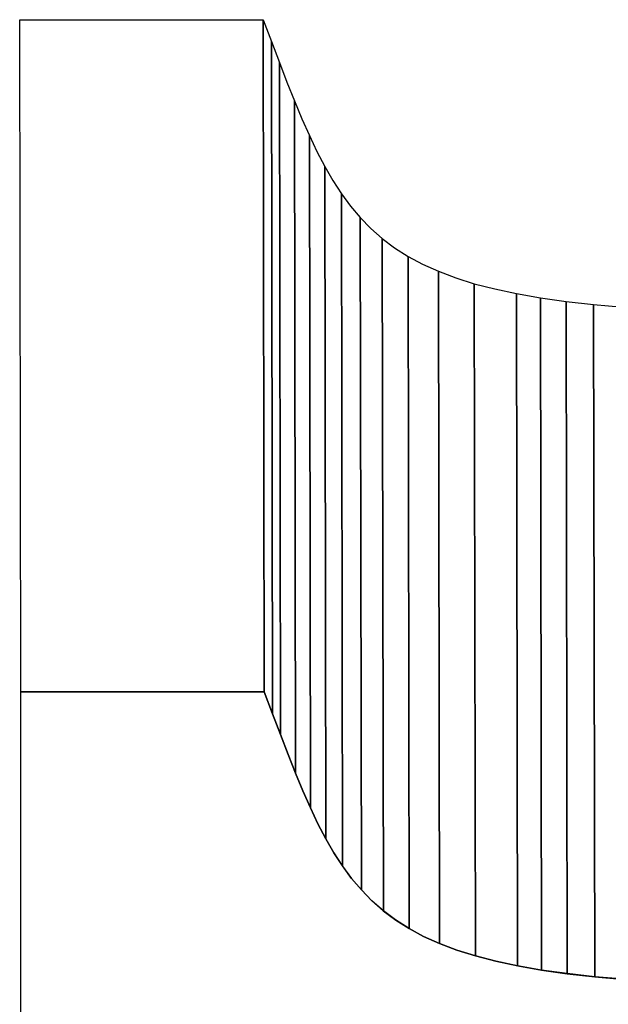
# Model space of a CAD drawing. Extents: x -1.14 to 0.19, y 0.04 to 3.27.
# Drawn here: x -1.14 to -0.49, y 2.17 to 3.27 of the extents above; entities that cross this region are included whole.
import ezdxf

# ---------------------------------------------------------------- set-up
doc = ezdxf.new("R2010")
doc.units = 0
doc.header["$MEASUREMENT"] = 0
doc.layers.add('LAYER_1', color=7, linetype='CONTINUOUS')

msp = doc.modelspace()

# ---------------------------------------------------------------- linework, layer by layer
at = {"layer": 'LAYER_1', "color": 252}
for points, knots in [([(-0.8702, 2.5197), (-0.8702, 2.5197), (-0.8714, 3.2689), (-0.8714, 3.2689), (-0.8714, 3.2689), (-0.8714, 3.2689), (-1.1427, 3.2689), (-1.1427, 3.2689), (-1.1427, 3.2689), (-1.1427, 3.2689), (-1.1415, 2.5197), (-1.1415, 2.5197), (-1.1415, 2.5197), (-1.1415, 2.5197), (-0.8702, 2.5197), (-0.8702, 2.5197)], [0, 0, 0, 0, 0.25, 0.25, 0.25, 0.25, 0.5, 0.5, 0.5, 0.5, 0.75, 0.75, 0.75, 0.75, 1, 1, 1, 1]), ([(-0.8702, 2.5197), (-0.8702, 2.5197), (-0.8714, 3.2689), (-0.8714, 3.2689), (-0.8714, 3.2689), (-0.8714, 3.2689), (-1.1427, 3.2689), (-1.1427, 3.2689), (-1.1427, 3.2689), (-1.1427, 3.2689), (-1.1415, 2.5197), (-1.1415, 2.5197), (-1.1415, 2.5197), (-1.1415, 2.5197), (-0.8702, 2.5197), (-0.8702, 2.5197)], [0, 0, 0, 0, 0.25, 0.25, 0.25, 0.25, 0.5, 0.5, 0.5, 0.5, 0.75, 0.75, 0.75, 0.75, 1, 1, 1, 1]), ([(-0.8609, 2.4954), (-0.8609, 2.4954), (-0.8621, 3.2446), (-0.8621, 3.2446), (-0.8621, 3.2446), (-0.8621, 3.2446), (-0.8714, 3.2689), (-0.8714, 3.2689), (-0.8714, 3.2689), (-0.8714, 3.2689), (-0.8702, 2.5197), (-0.8702, 2.5197), (-0.8702, 2.5197), (-0.8702, 2.5197), (-0.8609, 2.4954), (-0.8609, 2.4954)], [0, 0, 0, 0, 0.25, 0.25, 0.25, 0.25, 0.5, 0.5, 0.5, 0.5, 0.75, 0.75, 0.75, 0.75, 1, 1, 1, 1]), ([(-0.8609, 2.4954), (-0.8609, 2.4954), (-0.8621, 3.2446), (-0.8621, 3.2446), (-0.8621, 3.2446), (-0.8621, 3.2446), (-0.8714, 3.2689), (-0.8714, 3.2689), (-0.8714, 3.2689), (-0.8714, 3.2689), (-0.8702, 2.5197), (-0.8702, 2.5197), (-0.8702, 2.5197), (-0.8702, 2.5197), (-0.8609, 2.4954), (-0.8609, 2.4954)], [0, 0, 0, 0, 0.25, 0.25, 0.25, 0.25, 0.5, 0.5, 0.5, 0.5, 0.75, 0.75, 0.75, 0.75, 1, 1, 1, 1]), ([(-0.8521, 2.4722), (-0.8521, 2.4722), (-0.8533, 3.2214), (-0.8533, 3.2214), (-0.8533, 3.2214), (-0.8533, 3.2214), (-0.8621, 3.2446), (-0.8621, 3.2446), (-0.8621, 3.2446), (-0.8621, 3.2446), (-0.8609, 2.4954), (-0.8609, 2.4954), (-0.8609, 2.4954), (-0.8609, 2.4954), (-0.8521, 2.4722), (-0.8521, 2.4722)], [0, 0, 0, 0, 0.25, 0.25, 0.25, 0.25, 0.5, 0.5, 0.5, 0.5, 0.75, 0.75, 0.75, 0.75, 1, 1, 1, 1]), ([(-0.8521, 2.4722), (-0.8521, 2.4722), (-0.8533, 3.2214), (-0.8533, 3.2214), (-0.8533, 3.2214), (-0.8533, 3.2214), (-0.8621, 3.2446), (-0.8621, 3.2446), (-0.8621, 3.2446), (-0.8621, 3.2446), (-0.8609, 2.4954), (-0.8609, 2.4954), (-0.8609, 2.4954), (-0.8609, 2.4954), (-0.8521, 2.4722), (-0.8521, 2.4722)], [0, 0, 0, 0, 0.25, 0.25, 0.25, 0.25, 0.5, 0.5, 0.5, 0.5, 0.75, 0.75, 0.75, 0.75, 1, 1, 1, 1]), ([(-0.8352, 2.4292), (-0.8352, 2.4292), (-0.8364, 3.1784), (-0.8364, 3.1784), (-0.8364, 3.1784), (-0.8364, 3.1784), (-0.8448, 3.1993), (-0.8448, 3.1993), (-0.8448, 3.1993), (-0.8448, 3.1993), (-0.8533, 3.2214), (-0.8533, 3.2214), (-0.8533, 3.2214), (-0.8533, 3.2214), (-0.8521, 2.4722), (-0.8521, 2.4722), (-0.8521, 2.4722), (-0.8521, 2.4722), (-0.8436, 2.4501), (-0.8436, 2.4501), (-0.8436, 2.4501), (-0.8436, 2.4501), (-0.8352, 2.4292), (-0.8352, 2.4292)], [0, 0, 0, 0, 0.166667, 0.166667, 0.166667, 0.166667, 0.333333, 0.333333, 0.333333, 0.333333, 0.5, 0.5, 0.5, 0.5, 0.666667, 0.666667, 0.666667, 0.666667, 0.833333, 0.833333, 0.833333, 0.833333, 1, 1, 1, 1]), ([(-0.8352, 2.4292), (-0.8352, 2.4292), (-0.8364, 3.1784), (-0.8364, 3.1784), (-0.8364, 3.1784), (-0.8364, 3.1784), (-0.8448, 3.1993), (-0.8448, 3.1993), (-0.8448, 3.1993), (-0.8448, 3.1993), (-0.8533, 3.2214), (-0.8533, 3.2214), (-0.8533, 3.2214), (-0.8533, 3.2214), (-0.8521, 2.4722), (-0.8521, 2.4722), (-0.8521, 2.4722), (-0.8521, 2.4722), (-0.8436, 2.4501), (-0.8436, 2.4501), (-0.8436, 2.4501), (-0.8436, 2.4501), (-0.8352, 2.4292), (-0.8352, 2.4292)], [0, 0, 0, 0, 0.166667, 0.166667, 0.166667, 0.166667, 0.333333, 0.333333, 0.333333, 0.333333, 0.5, 0.5, 0.5, 0.5, 0.666667, 0.666667, 0.666667, 0.666667, 0.833333, 0.833333, 0.833333, 0.833333, 1, 1, 1, 1]), ([(-0.8187, 2.3906), (-0.8187, 2.3906), (-0.8199, 3.1398), (-0.8199, 3.1398), (-0.8199, 3.1398), (-0.8199, 3.1398), (-0.8282, 3.1586), (-0.8282, 3.1586), (-0.8282, 3.1586), (-0.8282, 3.1586), (-0.8364, 3.1784), (-0.8364, 3.1784), (-0.8364, 3.1784), (-0.8364, 3.1784), (-0.8352, 2.4292), (-0.8352, 2.4292), (-0.8352, 2.4292), (-0.8352, 2.4292), (-0.827, 2.4094), (-0.827, 2.4094), (-0.827, 2.4094), (-0.827, 2.4094), (-0.8187, 2.3906), (-0.8187, 2.3906)], [0, 0, 0, 0, 0.166667, 0.166667, 0.166667, 0.166667, 0.333333, 0.333333, 0.333333, 0.333333, 0.5, 0.5, 0.5, 0.5, 0.666667, 0.666667, 0.666667, 0.666667, 0.833333, 0.833333, 0.833333, 0.833333, 1, 1, 1, 1]), ([(-0.8187, 2.3906), (-0.8187, 2.3906), (-0.8199, 3.1398), (-0.8199, 3.1398), (-0.8199, 3.1398), (-0.8199, 3.1398), (-0.8282, 3.1586), (-0.8282, 3.1586), (-0.8282, 3.1586), (-0.8282, 3.1586), (-0.8364, 3.1784), (-0.8364, 3.1784), (-0.8364, 3.1784), (-0.8364, 3.1784), (-0.8352, 2.4292), (-0.8352, 2.4292), (-0.8352, 2.4292), (-0.8352, 2.4292), (-0.827, 2.4094), (-0.827, 2.4094), (-0.827, 2.4094), (-0.827, 2.4094), (-0.8187, 2.3906), (-0.8187, 2.3906)], [0, 0, 0, 0, 0.166667, 0.166667, 0.166667, 0.166667, 0.333333, 0.333333, 0.333333, 0.333333, 0.5, 0.5, 0.5, 0.5, 0.666667, 0.666667, 0.666667, 0.666667, 0.833333, 0.833333, 0.833333, 0.833333, 1, 1, 1, 1]), ([(-0.8016, 2.3562), (-0.8016, 2.3562), (-0.8028, 3.1054), (-0.8028, 3.1054), (-0.8028, 3.1054), (-0.8028, 3.1054), (-0.8115, 3.1221), (-0.8115, 3.1221), (-0.8115, 3.1221), (-0.8115, 3.1221), (-0.8199, 3.1398), (-0.8199, 3.1398), (-0.8199, 3.1398), (-0.8199, 3.1398), (-0.8187, 2.3906), (-0.8187, 2.3906), (-0.8187, 2.3906), (-0.8187, 2.3906), (-0.8103, 2.3729), (-0.8103, 2.3729), (-0.8103, 2.3729), (-0.8103, 2.3729), (-0.8016, 2.3562), (-0.8016, 2.3562)], [0, 0, 0, 0, 0.166667, 0.166667, 0.166667, 0.166667, 0.333333, 0.333333, 0.333333, 0.333333, 0.5, 0.5, 0.5, 0.5, 0.666667, 0.666667, 0.666667, 0.666667, 0.833333, 0.833333, 0.833333, 0.833333, 1, 1, 1, 1]), ([(-0.8016, 2.3562), (-0.8016, 2.3562), (-0.8028, 3.1054), (-0.8028, 3.1054), (-0.8028, 3.1054), (-0.8028, 3.1054), (-0.8115, 3.1221), (-0.8115, 3.1221), (-0.8115, 3.1221), (-0.8115, 3.1221), (-0.8199, 3.1398), (-0.8199, 3.1398), (-0.8199, 3.1398), (-0.8199, 3.1398), (-0.8187, 2.3906), (-0.8187, 2.3906), (-0.8187, 2.3906), (-0.8187, 2.3906), (-0.8103, 2.3729), (-0.8103, 2.3729), (-0.8103, 2.3729), (-0.8103, 2.3729), (-0.8016, 2.3562), (-0.8016, 2.3562)], [0, 0, 0, 0, 0.166667, 0.166667, 0.166667, 0.166667, 0.333333, 0.333333, 0.333333, 0.333333, 0.5, 0.5, 0.5, 0.5, 0.666667, 0.666667, 0.666667, 0.666667, 0.833333, 0.833333, 0.833333, 0.833333, 1, 1, 1, 1]), ([(-0.7829, 2.3258), (-0.7829, 2.3258), (-0.7841, 3.075), (-0.7841, 3.075), (-0.7841, 3.075), (-0.7841, 3.075), (-0.7937, 3.0897), (-0.7937, 3.0897), (-0.7937, 3.0897), (-0.7937, 3.0897), (-0.8028, 3.1054), (-0.8028, 3.1054), (-0.8028, 3.1054), (-0.8028, 3.1054), (-0.8016, 2.3562), (-0.8016, 2.3562), (-0.8016, 2.3562), (-0.8016, 2.3562), (-0.7925, 2.3405), (-0.7925, 2.3405), (-0.7925, 2.3405), (-0.7925, 2.3405), (-0.7829, 2.3258), (-0.7829, 2.3258)], [0, 0, 0, 0, 0.166667, 0.166667, 0.166667, 0.166667, 0.333333, 0.333333, 0.333333, 0.333333, 0.5, 0.5, 0.5, 0.5, 0.666667, 0.666667, 0.666667, 0.666667, 0.833333, 0.833333, 0.833333, 0.833333, 1, 1, 1, 1]), ([(-0.7829, 2.3258), (-0.7829, 2.3258), (-0.7841, 3.075), (-0.7841, 3.075), (-0.7841, 3.075), (-0.7841, 3.075), (-0.7937, 3.0897), (-0.7937, 3.0897), (-0.7937, 3.0897), (-0.7937, 3.0897), (-0.8028, 3.1054), (-0.8028, 3.1054), (-0.8028, 3.1054), (-0.8028, 3.1054), (-0.8016, 2.3562), (-0.8016, 2.3562), (-0.8016, 2.3562), (-0.8016, 2.3562), (-0.7925, 2.3405), (-0.7925, 2.3405), (-0.7925, 2.3405), (-0.7925, 2.3405), (-0.7829, 2.3258), (-0.7829, 2.3258)], [0, 0, 0, 0, 0.166667, 0.166667, 0.166667, 0.166667, 0.333333, 0.333333, 0.333333, 0.333333, 0.5, 0.5, 0.5, 0.5, 0.666667, 0.666667, 0.666667, 0.666667, 0.833333, 0.833333, 0.833333, 0.833333, 1, 1, 1, 1]), ([(-0.7619, 2.2991), (-0.7619, 2.2991), (-0.7631, 3.0483), (-0.7631, 3.0483), (-0.7631, 3.0483), (-0.7631, 3.0483), (-0.774, 3.0612), (-0.774, 3.0612), (-0.774, 3.0612), (-0.774, 3.0612), (-0.7841, 3.075), (-0.7841, 3.075), (-0.7841, 3.075), (-0.7841, 3.075), (-0.7829, 2.3258), (-0.7829, 2.3258), (-0.7829, 2.3258), (-0.7829, 2.3258), (-0.7728, 2.312), (-0.7728, 2.312), (-0.7728, 2.312), (-0.7728, 2.312), (-0.7619, 2.2991), (-0.7619, 2.2991)], [0, 0, 0, 0, 0.166667, 0.166667, 0.166667, 0.166667, 0.333333, 0.333333, 0.333333, 0.333333, 0.5, 0.5, 0.5, 0.5, 0.666667, 0.666667, 0.666667, 0.666667, 0.833333, 0.833333, 0.833333, 0.833333, 1, 1, 1, 1]), ([(-0.7619, 2.2991), (-0.7619, 2.2991), (-0.7631, 3.0483), (-0.7631, 3.0483), (-0.7631, 3.0483), (-0.7631, 3.0483), (-0.774, 3.0612), (-0.774, 3.0612), (-0.774, 3.0612), (-0.774, 3.0612), (-0.7841, 3.075), (-0.7841, 3.075), (-0.7841, 3.075), (-0.7841, 3.075), (-0.7829, 2.3258), (-0.7829, 2.3258), (-0.7829, 2.3258), (-0.7829, 2.3258), (-0.7728, 2.312), (-0.7728, 2.312), (-0.7728, 2.312), (-0.7728, 2.312), (-0.7619, 2.2991), (-0.7619, 2.2991)], [0, 0, 0, 0, 0.166667, 0.166667, 0.166667, 0.166667, 0.333333, 0.333333, 0.333333, 0.333333, 0.5, 0.5, 0.5, 0.5, 0.666667, 0.666667, 0.666667, 0.666667, 0.833333, 0.833333, 0.833333, 0.833333, 1, 1, 1, 1]), ([(-0.7374, 2.2759), (-0.7374, 2.2759), (-0.7386, 3.0251), (-0.7386, 3.0251), (-0.7386, 3.0251), (-0.7386, 3.0251), (-0.7513, 3.0362), (-0.7513, 3.0362), (-0.7513, 3.0362), (-0.7513, 3.0362), (-0.7631, 3.0483), (-0.7631, 3.0483), (-0.7631, 3.0483), (-0.7631, 3.0483), (-0.7619, 2.2991), (-0.7619, 2.2991), (-0.7619, 2.2991), (-0.7619, 2.2991), (-0.7501, 2.287), (-0.7501, 2.287), (-0.7501, 2.287), (-0.7501, 2.287), (-0.7374, 2.2759), (-0.7374, 2.2759)], [0, 0, 0, 0, 0.166667, 0.166667, 0.166667, 0.166667, 0.333333, 0.333333, 0.333333, 0.333333, 0.5, 0.5, 0.5, 0.5, 0.666667, 0.666667, 0.666667, 0.666667, 0.833333, 0.833333, 0.833333, 0.833333, 1, 1, 1, 1]), ([(-0.7374, 2.2759), (-0.7374, 2.2759), (-0.7386, 3.0251), (-0.7386, 3.0251), (-0.7386, 3.0251), (-0.7386, 3.0251), (-0.7513, 3.0362), (-0.7513, 3.0362), (-0.7513, 3.0362), (-0.7513, 3.0362), (-0.7631, 3.0483), (-0.7631, 3.0483), (-0.7631, 3.0483), (-0.7631, 3.0483), (-0.7619, 2.2991), (-0.7619, 2.2991), (-0.7619, 2.2991), (-0.7619, 2.2991), (-0.7501, 2.287), (-0.7501, 2.287), (-0.7501, 2.287), (-0.7501, 2.287), (-0.7374, 2.2759), (-0.7374, 2.2759)], [0, 0, 0, 0, 0.166667, 0.166667, 0.166667, 0.166667, 0.333333, 0.333333, 0.333333, 0.333333, 0.5, 0.5, 0.5, 0.5, 0.666667, 0.666667, 0.666667, 0.666667, 0.833333, 0.833333, 0.833333, 0.833333, 1, 1, 1, 1]), ([(-0.7087, 2.256), (-0.7087, 2.256), (-0.7099, 3.0052), (-0.7099, 3.0052), (-0.7099, 3.0052), (-0.7099, 3.0052), (-0.7249, 3.0148), (-0.7249, 3.0148), (-0.7249, 3.0148), (-0.7249, 3.0148), (-0.7386, 3.0251), (-0.7386, 3.0251), (-0.7386, 3.0251), (-0.7386, 3.0251), (-0.7374, 2.2759), (-0.7374, 2.2759), (-0.7374, 2.2759), (-0.7374, 2.2759), (-0.7237, 2.2656), (-0.7237, 2.2656), (-0.7237, 2.2656), (-0.7237, 2.2656), (-0.7087, 2.256), (-0.7087, 2.256)], [0, 0, 0, 0, 0.166667, 0.166667, 0.166667, 0.166667, 0.333333, 0.333333, 0.333333, 0.333333, 0.5, 0.5, 0.5, 0.5, 0.666667, 0.666667, 0.666667, 0.666667, 0.833333, 0.833333, 0.833333, 0.833333, 1, 1, 1, 1]), ([(-0.7087, 2.256), (-0.7087, 2.256), (-0.7099, 3.0052), (-0.7099, 3.0052), (-0.7099, 3.0052), (-0.7099, 3.0052), (-0.7249, 3.0148), (-0.7249, 3.0148), (-0.7249, 3.0148), (-0.7249, 3.0148), (-0.7386, 3.0251), (-0.7386, 3.0251), (-0.7386, 3.0251), (-0.7386, 3.0251), (-0.7374, 2.2759), (-0.7374, 2.2759), (-0.7374, 2.2759), (-0.7374, 2.2759), (-0.7237, 2.2656), (-0.7237, 2.2656), (-0.7237, 2.2656), (-0.7237, 2.2656), (-0.7087, 2.256), (-0.7087, 2.256)], [0, 0, 0, 0, 0.166667, 0.166667, 0.166667, 0.166667, 0.333333, 0.333333, 0.333333, 0.333333, 0.5, 0.5, 0.5, 0.5, 0.666667, 0.666667, 0.666667, 0.666667, 0.833333, 0.833333, 0.833333, 0.833333, 1, 1, 1, 1]), ([(-0.6748, 2.2393), (-0.6748, 2.2393), (-0.676, 2.9885), (-0.676, 2.9885), (-0.676, 2.9885), (-0.676, 2.9885), (-0.6937, 2.9965), (-0.6937, 2.9965), (-0.6937, 2.9965), (-0.6937, 2.9965), (-0.7099, 3.0052), (-0.7099, 3.0052), (-0.7099, 3.0052), (-0.7099, 3.0052), (-0.7087, 2.256), (-0.7087, 2.256), (-0.7087, 2.256), (-0.7087, 2.256), (-0.6925, 2.2473), (-0.6925, 2.2473), (-0.6925, 2.2473), (-0.6925, 2.2473), (-0.6748, 2.2393), (-0.6748, 2.2393)], [0, 0, 0, 0, 0.166667, 0.166667, 0.166667, 0.166667, 0.333333, 0.333333, 0.333333, 0.333333, 0.5, 0.5, 0.5, 0.5, 0.666667, 0.666667, 0.666667, 0.666667, 0.833333, 0.833333, 0.833333, 0.833333, 1, 1, 1, 1]), ([(-0.6748, 2.2393), (-0.6748, 2.2393), (-0.676, 2.9885), (-0.676, 2.9885), (-0.676, 2.9885), (-0.676, 2.9885), (-0.6937, 2.9965), (-0.6937, 2.9965), (-0.6937, 2.9965), (-0.6937, 2.9965), (-0.7099, 3.0052), (-0.7099, 3.0052), (-0.7099, 3.0052), (-0.7099, 3.0052), (-0.7087, 2.256), (-0.7087, 2.256), (-0.7087, 2.256), (-0.7087, 2.256), (-0.6925, 2.2473), (-0.6925, 2.2473), (-0.6925, 2.2473), (-0.6925, 2.2473), (-0.6748, 2.2393), (-0.6748, 2.2393)], [0, 0, 0, 0, 0.166667, 0.166667, 0.166667, 0.166667, 0.333333, 0.333333, 0.333333, 0.333333, 0.5, 0.5, 0.5, 0.5, 0.666667, 0.666667, 0.666667, 0.666667, 0.833333, 0.833333, 0.833333, 0.833333, 1, 1, 1, 1]), ([(-0.6348, 2.2255), (-0.6348, 2.2255), (-0.636, 2.9747), (-0.636, 2.9747), (-0.636, 2.9747), (-0.636, 2.9747), (-0.6568, 2.9813), (-0.6568, 2.9813), (-0.6568, 2.9813), (-0.6568, 2.9813), (-0.676, 2.9885), (-0.676, 2.9885), (-0.676, 2.9885), (-0.676, 2.9885), (-0.6748, 2.2393), (-0.6748, 2.2393), (-0.6748, 2.2393), (-0.6748, 2.2393), (-0.6556, 2.2321), (-0.6556, 2.2321), (-0.6556, 2.2321), (-0.6556, 2.2321), (-0.6348, 2.2255), (-0.6348, 2.2255)], [0, 0, 0, 0, 0.166667, 0.166667, 0.166667, 0.166667, 0.333333, 0.333333, 0.333333, 0.333333, 0.5, 0.5, 0.5, 0.5, 0.666667, 0.666667, 0.666667, 0.666667, 0.833333, 0.833333, 0.833333, 0.833333, 1, 1, 1, 1]), ([(-0.6348, 2.2255), (-0.6348, 2.2255), (-0.636, 2.9747), (-0.636, 2.9747), (-0.636, 2.9747), (-0.636, 2.9747), (-0.6568, 2.9813), (-0.6568, 2.9813), (-0.6568, 2.9813), (-0.6568, 2.9813), (-0.676, 2.9885), (-0.676, 2.9885), (-0.676, 2.9885), (-0.676, 2.9885), (-0.6748, 2.2393), (-0.6748, 2.2393), (-0.6748, 2.2393), (-0.6748, 2.2393), (-0.6556, 2.2321), (-0.6556, 2.2321), (-0.6556, 2.2321), (-0.6556, 2.2321), (-0.6348, 2.2255), (-0.6348, 2.2255)], [0, 0, 0, 0, 0.166667, 0.166667, 0.166667, 0.166667, 0.333333, 0.333333, 0.333333, 0.333333, 0.5, 0.5, 0.5, 0.5, 0.666667, 0.666667, 0.666667, 0.666667, 0.833333, 0.833333, 0.833333, 0.833333, 1, 1, 1, 1]), ([(-0.5877, 2.2144), (-0.5877, 2.2144), (-0.5889, 2.9636), (-0.5889, 2.9636), (-0.5889, 2.9636), (-0.5889, 2.9636), (-0.6133, 2.9689), (-0.6133, 2.9689), (-0.6133, 2.9689), (-0.6133, 2.9689), (-0.636, 2.9747), (-0.636, 2.9747), (-0.636, 2.9747), (-0.636, 2.9747), (-0.6348, 2.2255), (-0.6348, 2.2255), (-0.6348, 2.2255), (-0.6348, 2.2255), (-0.6121, 2.2197), (-0.6121, 2.2197), (-0.6121, 2.2197), (-0.6121, 2.2197), (-0.5877, 2.2144), (-0.5877, 2.2144)], [0, 0, 0, 0, 0.166667, 0.166667, 0.166667, 0.166667, 0.333333, 0.333333, 0.333333, 0.333333, 0.5, 0.5, 0.5, 0.5, 0.666667, 0.666667, 0.666667, 0.666667, 0.833333, 0.833333, 0.833333, 0.833333, 1, 1, 1, 1]), ([(-0.5877, 2.2144), (-0.5877, 2.2144), (-0.5889, 2.9636), (-0.5889, 2.9636), (-0.5889, 2.9636), (-0.5889, 2.9636), (-0.6133, 2.9689), (-0.6133, 2.9689), (-0.6133, 2.9689), (-0.6133, 2.9689), (-0.636, 2.9747), (-0.636, 2.9747), (-0.636, 2.9747), (-0.636, 2.9747), (-0.6348, 2.2255), (-0.6348, 2.2255), (-0.6348, 2.2255), (-0.6348, 2.2255), (-0.6121, 2.2197), (-0.6121, 2.2197), (-0.6121, 2.2197), (-0.6121, 2.2197), (-0.5877, 2.2144), (-0.5877, 2.2144)], [0, 0, 0, 0, 0.166667, 0.166667, 0.166667, 0.166667, 0.333333, 0.333333, 0.333333, 0.333333, 0.5, 0.5, 0.5, 0.5, 0.666667, 0.666667, 0.666667, 0.666667, 0.833333, 0.833333, 0.833333, 0.833333, 1, 1, 1, 1]), ([(-0.5612, 2.2098), (-0.5612, 2.2098), (-0.5624, 2.959), (-0.5624, 2.959), (-0.5624, 2.959), (-0.5624, 2.959), (-0.5889, 2.9636), (-0.5889, 2.9636), (-0.5889, 2.9636), (-0.5889, 2.9636), (-0.5877, 2.2144), (-0.5877, 2.2144), (-0.5877, 2.2144), (-0.5877, 2.2144), (-0.5612, 2.2098), (-0.5612, 2.2098)], [0, 0, 0, 0, 0.25, 0.25, 0.25, 0.25, 0.5, 0.5, 0.5, 0.5, 0.75, 0.75, 0.75, 0.75, 1, 1, 1, 1]), ([(-0.5612, 2.2098), (-0.5612, 2.2098), (-0.5624, 2.959), (-0.5624, 2.959), (-0.5624, 2.959), (-0.5624, 2.959), (-0.5889, 2.9636), (-0.5889, 2.9636), (-0.5889, 2.9636), (-0.5889, 2.9636), (-0.5877, 2.2144), (-0.5877, 2.2144), (-0.5877, 2.2144), (-0.5877, 2.2144), (-0.5612, 2.2098), (-0.5612, 2.2098)], [0, 0, 0, 0, 0.25, 0.25, 0.25, 0.25, 0.5, 0.5, 0.5, 0.5, 0.75, 0.75, 0.75, 0.75, 1, 1, 1, 1]), ([(-0.5326, 2.2058), (-0.5326, 2.2058), (-0.5338, 2.955), (-0.5338, 2.955), (-0.5338, 2.955), (-0.5338, 2.955), (-0.5624, 2.959), (-0.5624, 2.959), (-0.5624, 2.959), (-0.5624, 2.959), (-0.5612, 2.2098), (-0.5612, 2.2098), (-0.5612, 2.2098), (-0.5612, 2.2098), (-0.5326, 2.2058), (-0.5326, 2.2058)], [0, 0, 0, 0, 0.25, 0.25, 0.25, 0.25, 0.5, 0.5, 0.5, 0.5, 0.75, 0.75, 0.75, 0.75, 1, 1, 1, 1]), ([(-0.5326, 2.2058), (-0.5326, 2.2058), (-0.5338, 2.955), (-0.5338, 2.955), (-0.5338, 2.955), (-0.5338, 2.955), (-0.5624, 2.959), (-0.5624, 2.959), (-0.5624, 2.959), (-0.5624, 2.959), (-0.5612, 2.2098), (-0.5612, 2.2098), (-0.5612, 2.2098), (-0.5612, 2.2098), (-0.5326, 2.2058), (-0.5326, 2.2058)], [0, 0, 0, 0, 0.25, 0.25, 0.25, 0.25, 0.5, 0.5, 0.5, 0.5, 0.75, 0.75, 0.75, 0.75, 1, 1, 1, 1]), ([(-0.5018, 2.2024), (-0.5018, 2.2024), (-0.503, 2.9516), (-0.503, 2.9516), (-0.503, 2.9516), (-0.503, 2.9516), (-0.5338, 2.955), (-0.5338, 2.955), (-0.5338, 2.955), (-0.5338, 2.955), (-0.5326, 2.2058), (-0.5326, 2.2058), (-0.5326, 2.2058), (-0.5326, 2.2058), (-0.5018, 2.2024), (-0.5018, 2.2024)], [0, 0, 0, 0, 0.25, 0.25, 0.25, 0.25, 0.5, 0.5, 0.5, 0.5, 0.75, 0.75, 0.75, 0.75, 1, 1, 1, 1]), ([(-0.5018, 2.2024), (-0.5018, 2.2024), (-0.503, 2.9516), (-0.503, 2.9516), (-0.503, 2.9516), (-0.503, 2.9516), (-0.5338, 2.955), (-0.5338, 2.955), (-0.5338, 2.955), (-0.5338, 2.955), (-0.5326, 2.2058), (-0.5326, 2.2058), (-0.5326, 2.2058), (-0.5326, 2.2058), (-0.5018, 2.2024), (-0.5018, 2.2024)], [0, 0, 0, 0, 0.25, 0.25, 0.25, 0.25, 0.5, 0.5, 0.5, 0.5, 0.75, 0.75, 0.75, 0.75, 1, 1, 1, 1]), ([(-0.4686, 2.1995), (-0.4686, 2.1995), (-0.4698, 2.9487), (-0.4698, 2.9487), (-0.4698, 2.9487), (-0.4698, 2.9487), (-0.503, 2.9516), (-0.503, 2.9516), (-0.503, 2.9516), (-0.503, 2.9516), (-0.5018, 2.2024), (-0.5018, 2.2024), (-0.5018, 2.2024), (-0.5018, 2.2024), (-0.4686, 2.1995), (-0.4686, 2.1995)], [0, 0, 0, 0, 0.25, 0.25, 0.25, 0.25, 0.5, 0.5, 0.5, 0.5, 0.75, 0.75, 0.75, 0.75, 1, 1, 1, 1]), ([(-0.4686, 2.1995), (-0.4686, 2.1995), (-0.4698, 2.9487), (-0.4698, 2.9487), (-0.4698, 2.9487), (-0.4698, 2.9487), (-0.503, 2.9516), (-0.503, 2.9516), (-0.503, 2.9516), (-0.503, 2.9516), (-0.5018, 2.2024), (-0.5018, 2.2024), (-0.5018, 2.2024), (-0.5018, 2.2024), (-0.4686, 2.1995), (-0.4686, 2.1995)], [0, 0, 0, 0, 0.25, 0.25, 0.25, 0.25, 0.5, 0.5, 0.5, 0.5, 0.75, 0.75, 0.75, 0.75, 1, 1, 1, 1])]:
    msp.add_open_spline(points, degree=3, knots=knots, dxfattribs=at)
at = {"layer": 'LAYER_1', "color": 250}
for points, knots in [([(-0.8702, 2.5197), (-0.8702, 2.5197), (-0.8714, 3.2689), (-0.8714, 3.2689), (-0.8714, 3.2689), (-0.8714, 3.2689), (-1.1427, 3.2689), (-1.1427, 3.2689), (-1.1427, 3.2689), (-1.1427, 3.2689), (-1.1415, 2.5197), (-1.1415, 2.5197), (-1.1415, 2.5197), (-1.1415, 2.5197), (-0.8702, 2.5197), (-0.8702, 2.5197)], [0, 0, 0, 0, 0.25, 0.25, 0.25, 0.25, 0.5, 0.5, 0.5, 0.5, 0.75, 0.75, 0.75, 0.75, 1, 1, 1, 1]), ([(-0.8702, 2.5197), (-0.8702, 2.5197), (-0.8714, 3.2689), (-0.8714, 3.2689), (-0.8714, 3.2689), (-0.8714, 3.2689), (-1.1427, 3.2689), (-1.1427, 3.2689), (-1.1427, 3.2689), (-1.1427, 3.2689), (-1.1415, 2.5197), (-1.1415, 2.5197), (-1.1415, 2.5197), (-1.1415, 2.5197), (-0.8702, 2.5197), (-0.8702, 2.5197)], [0, 0, 0, 0, 0.25, 0.25, 0.25, 0.25, 0.5, 0.5, 0.5, 0.5, 0.75, 0.75, 0.75, 0.75, 1, 1, 1, 1]), ([(-0.2141, 2.192), (-0.2141, 2.192), (-0.2153, 2.9412), (-0.2153, 2.9412), (-0.2153, 2.9412), (-0.2153, 2.9412), (-0.2649, 2.9414), (-0.2649, 2.9414), (-0.2649, 2.9414), (-0.2649, 2.9414), (-0.3115, 2.942), (-0.3115, 2.942), (-0.3115, 2.942), (-0.3115, 2.942), (-0.3552, 2.943), (-0.3552, 2.943), (-0.3552, 2.943), (-0.3552, 2.943), (-0.396, 2.9444), (-0.396, 2.9444), (-0.396, 2.9444), (-0.396, 2.9444), (-0.4342, 2.9463), (-0.4342, 2.9463), (-0.4342, 2.9463), (-0.4342, 2.9463), (-0.4698, 2.9487), (-0.4698, 2.9487), (-0.4698, 2.9487), (-0.4698, 2.9487), (-0.503, 2.9516), (-0.503, 2.9516), (-0.503, 2.9516), (-0.503, 2.9516), (-0.5338, 2.955), (-0.5338, 2.955), (-0.5338, 2.955), (-0.5338, 2.955), (-0.5624, 2.959), (-0.5624, 2.959), (-0.5624, 2.959), (-0.5624, 2.959), (-0.5889, 2.9636), (-0.5889, 2.9636), (-0.5889, 2.9636), (-0.5889, 2.9636), (-0.6133, 2.9689), (-0.6133, 2.9689), (-0.6133, 2.9689), (-0.6133, 2.9689), (-0.636, 2.9747), (-0.636, 2.9747), (-0.636, 2.9747), (-0.636, 2.9747), (-0.6568, 2.9813), (-0.6568, 2.9813), (-0.6568, 2.9813), (-0.6568, 2.9813), (-0.676, 2.9885), (-0.676, 2.9885), (-0.676, 2.9885), (-0.676, 2.9885), (-0.6937, 2.9965), (-0.6937, 2.9965), (-0.6937, 2.9965), (-0.6937, 2.9965), (-0.7099, 3.0052), (-0.7099, 3.0052), (-0.7099, 3.0052), (-0.7099, 3.0052), (-0.7249, 3.0148), (-0.7249, 3.0148), (-0.7249, 3.0148), (-0.7249, 3.0148), (-0.7386, 3.0251), (-0.7386, 3.0251), (-0.7386, 3.0251), (-0.7386, 3.0251), (-0.7513, 3.0362), (-0.7513, 3.0362), (-0.7513, 3.0362), (-0.7513, 3.0362), (-0.7631, 3.0483), (-0.7631, 3.0483), (-0.7631, 3.0483), (-0.7631, 3.0483), (-0.774, 3.0612), (-0.774, 3.0612), (-0.774, 3.0612), (-0.774, 3.0612), (-0.7841, 3.075), (-0.7841, 3.075), (-0.7841, 3.075), (-0.7841, 3.075), (-0.7937, 3.0897), (-0.7937, 3.0897), (-0.7937, 3.0897), (-0.7937, 3.0897), (-0.8028, 3.1054), (-0.8028, 3.1054), (-0.8028, 3.1054), (-0.8028, 3.1054), (-0.8115, 3.1221), (-0.8115, 3.1221), (-0.8115, 3.1221), (-0.8115, 3.1221), (-0.8199, 3.1398), (-0.8199, 3.1398), (-0.8199, 3.1398), (-0.8199, 3.1398), (-0.8282, 3.1586), (-0.8282, 3.1586), (-0.8282, 3.1586), (-0.8282, 3.1586), (-0.8364, 3.1784), (-0.8364, 3.1784), (-0.8364, 3.1784), (-0.8364, 3.1784), (-0.8448, 3.1993), (-0.8448, 3.1993), (-0.8448, 3.1993), (-0.8448, 3.1993), (-0.8533, 3.2214), (-0.8533, 3.2214), (-0.8533, 3.2214), (-0.8533, 3.2214), (-0.8621, 3.2446), (-0.8621, 3.2446), (-0.8621, 3.2446), (-0.8621, 3.2446), (-0.8714, 3.2689), (-0.8714, 3.2689), (-0.8714, 3.2689), (-0.8714, 3.2689), (-0.8702, 2.5197), (-0.8702, 2.5197), (-0.8702, 2.5197), (-0.8702, 2.5197), (-0.8609, 2.4954), (-0.8609, 2.4954), (-0.8609, 2.4954), (-0.8609, 2.4954), (-0.8521, 2.4722), (-0.8521, 2.4722), (-0.8521, 2.4722), (-0.8521, 2.4722), (-0.8436, 2.4501), (-0.8436, 2.4501), (-0.8436, 2.4501), (-0.8436, 2.4501), (-0.8352, 2.4292), (-0.8352, 2.4292), (-0.8352, 2.4292), (-0.8352, 2.4292), (-0.827, 2.4094), (-0.827, 2.4094), (-0.827, 2.4094), (-0.827, 2.4094), (-0.8187, 2.3906), (-0.8187, 2.3906), (-0.8187, 2.3906), (-0.8187, 2.3906), (-0.8103, 2.3729), (-0.8103, 2.3729), (-0.8103, 2.3729), (-0.8103, 2.3729), (-0.8016, 2.3562), (-0.8016, 2.3562), (-0.8016, 2.3562), (-0.8016, 2.3562), (-0.7925, 2.3405), (-0.7925, 2.3405), (-0.7925, 2.3405), (-0.7925, 2.3405), (-0.7829, 2.3258), (-0.7829, 2.3258), (-0.7829, 2.3258), (-0.7829, 2.3258), (-0.7728, 2.312), (-0.7728, 2.312), (-0.7728, 2.312), (-0.7728, 2.312), (-0.7619, 2.2991), (-0.7619, 2.2991), (-0.7619, 2.2991), (-0.7619, 2.2991), (-0.7501, 2.287), (-0.7501, 2.287), (-0.7501, 2.287), (-0.7501, 2.287), (-0.7374, 2.2759), (-0.7374, 2.2759), (-0.7374, 2.2759), (-0.7374, 2.2759), (-0.7237, 2.2656), (-0.7237, 2.2656), (-0.7237, 2.2656), (-0.7237, 2.2656), (-0.7087, 2.256), (-0.7087, 2.256), (-0.7087, 2.256), (-0.7087, 2.256), (-0.6925, 2.2473), (-0.6925, 2.2473), (-0.6925, 2.2473), (-0.6925, 2.2473), (-0.6748, 2.2393), (-0.6748, 2.2393), (-0.6748, 2.2393), (-0.6748, 2.2393), (-0.6556, 2.2321), (-0.6556, 2.2321), (-0.6556, 2.2321), (-0.6556, 2.2321), (-0.6348, 2.2255), (-0.6348, 2.2255), (-0.6348, 2.2255), (-0.6348, 2.2255), (-0.6121, 2.2197), (-0.6121, 2.2197), (-0.6121, 2.2197), (-0.6121, 2.2197), (-0.5877, 2.2144), (-0.5877, 2.2144), (-0.5877, 2.2144), (-0.5877, 2.2144), (-0.5612, 2.2098), (-0.5612, 2.2098), (-0.5612, 2.2098), (-0.5612, 2.2098), (-0.5326, 2.2058), (-0.5326, 2.2058), (-0.5326, 2.2058), (-0.5326, 2.2058), (-0.5018, 2.2024), (-0.5018, 2.2024), (-0.5018, 2.2024), (-0.5018, 2.2024), (-0.4686, 2.1995), (-0.4686, 2.1995), (-0.4686, 2.1995), (-0.4686, 2.1995), (-0.433, 2.1971), (-0.433, 2.1971), (-0.433, 2.1971), (-0.433, 2.1971), (-0.3948, 2.1952), (-0.3948, 2.1952), (-0.3948, 2.1952), (-0.3948, 2.1952), (-0.354, 2.1938), (-0.354, 2.1938), (-0.354, 2.1938), (-0.354, 2.1938), (-0.3103, 2.1928), (-0.3103, 2.1928), (-0.3103, 2.1928), (-0.3103, 2.1928), (-0.2637, 2.1922), (-0.2637, 2.1922), (-0.2637, 2.1922), (-0.2637, 2.1922), (-0.2141, 2.192), (-0.2141, 2.192)], [0, 0, 0, 0, 0.015152, 0.015152, 0.015152, 0.015152, 0.030303, 0.030303, 0.030303, 0.030303, 0.045455, 0.045455, 0.045455, 0.045455, 0.060606, 0.060606, 0.060606, 0.060606, 0.075758, 0.075758, 0.075758, 0.075758, 0.090909, 0.090909, 0.090909, 0.090909, 0.106061, 0.106061, 0.106061, 0.106061, 0.121212, 0.121212, 0.121212, 0.121212, 0.136364, 0.136364, 0.136364, 0.136364, 0.151515, 0.151515, 0.151515, 0.151515, 0.166667, 0.166667, 0.166667, 0.166667, 0.181818, 0.181818, 0.181818, 0.181818, 0.19697, 0.19697, 0.19697, 0.19697, 0.212121, 0.212121, 0.212121, 0.212121, 0.227273, 0.227273, 0.227273, 0.227273, 0.242424, 0.242424, 0.242424, 0.242424, 0.257576, 0.257576, 0.257576, 0.257576, 0.272727, 0.272727, 0.272727, 0.272727, 0.287879, 0.287879, 0.287879, 0.287879, 0.30303, 0.30303, 0.30303, 0.30303, 0.318182, 0.318182, 0.318182, 0.318182, 0.333333, 0.333333, 0.333333, 0.333333, 0.348485, 0.348485, 0.348485, 0.348485, 0.363636, 0.363636, 0.363636, 0.363636, 0.378788, 0.378788, 0.378788, 0.378788, 0.393939, 0.393939, 0.393939, 0.393939, 0.409091, 0.409091, 0.409091, 0.409091, 0.424242, 0.424242, 0.424242, 0.424242, 0.439394, 0.439394, 0.439394, 0.439394, 0.454545, 0.454545, 0.454545, 0.454545, 0.469697, 0.469697, 0.469697, 0.469697, 0.484848, 0.484848, 0.484848, 0.484848, 0.5, 0.5, 0.5, 0.5, 0.515152, 0.515152, 0.515152, 0.515152, 0.530303, 0.530303, 0.530303, 0.530303, 0.545455, 0.545455, 0.545455, 0.545455, 0.560606, 0.560606, 0.560606, 0.560606, 0.575758, 0.575758, 0.575758, 0.575758, 0.590909, 0.590909, 0.590909, 0.590909, 0.606061, 0.606061, 0.606061, 0.606061, 0.621212, 0.621212, 0.621212, 0.621212, 0.636364, 0.636364, 0.636364, 0.636364, 0.651515, 0.651515, 0.651515, 0.651515, 0.666667, 0.666667, 0.666667, 0.666667, 0.681818, 0.681818, 0.681818, 0.681818, 0.69697, 0.69697, 0.69697, 0.69697, 0.712121, 0.712121, 0.712121, 0.712121, 0.727273, 0.727273, 0.727273, 0.727273, 0.742424, 0.742424, 0.742424, 0.742424, 0.757576, 0.757576, 0.757576, 0.757576, 0.772727, 0.772727, 0.772727, 0.772727, 0.787879, 0.787879, 0.787879, 0.787879, 0.80303, 0.80303, 0.80303, 0.80303, 0.818182, 0.818182, 0.818182, 0.818182, 0.833333, 0.833333, 0.833333, 0.833333, 0.848485, 0.848485, 0.848485, 0.848485, 0.863636, 0.863636, 0.863636, 0.863636, 0.878788, 0.878788, 0.878788, 0.878788, 0.893939, 0.893939, 0.893939, 0.893939, 0.909091, 0.909091, 0.909091, 0.909091, 0.924242, 0.924242, 0.924242, 0.924242, 0.939394, 0.939394, 0.939394, 0.939394, 0.954545, 0.954545, 0.954545, 0.954545, 0.969697, 0.969697, 0.969697, 0.969697, 0.984848, 0.984848, 0.984848, 0.984848, 1, 1, 1, 1]), ([(-0.2141, 2.192), (-0.2141, 2.192), (-0.2153, 2.9412), (-0.2153, 2.9412), (-0.2153, 2.9412), (-0.2153, 2.9412), (-0.2649, 2.9414), (-0.2649, 2.9414), (-0.2649, 2.9414), (-0.2649, 2.9414), (-0.3115, 2.942), (-0.3115, 2.942), (-0.3115, 2.942), (-0.3115, 2.942), (-0.3552, 2.943), (-0.3552, 2.943), (-0.3552, 2.943), (-0.3552, 2.943), (-0.396, 2.9444), (-0.396, 2.9444), (-0.396, 2.9444), (-0.396, 2.9444), (-0.4342, 2.9463), (-0.4342, 2.9463), (-0.4342, 2.9463), (-0.4342, 2.9463), (-0.4698, 2.9487), (-0.4698, 2.9487), (-0.4698, 2.9487), (-0.4698, 2.9487), (-0.503, 2.9516), (-0.503, 2.9516), (-0.503, 2.9516), (-0.503, 2.9516), (-0.5338, 2.955), (-0.5338, 2.955), (-0.5338, 2.955), (-0.5338, 2.955), (-0.5624, 2.959), (-0.5624, 2.959), (-0.5624, 2.959), (-0.5624, 2.959), (-0.5889, 2.9636), (-0.5889, 2.9636), (-0.5889, 2.9636), (-0.5889, 2.9636), (-0.6133, 2.9689), (-0.6133, 2.9689), (-0.6133, 2.9689), (-0.6133, 2.9689), (-0.636, 2.9747), (-0.636, 2.9747), (-0.636, 2.9747), (-0.636, 2.9747), (-0.6568, 2.9813), (-0.6568, 2.9813), (-0.6568, 2.9813), (-0.6568, 2.9813), (-0.676, 2.9885), (-0.676, 2.9885), (-0.676, 2.9885), (-0.676, 2.9885), (-0.6937, 2.9965), (-0.6937, 2.9965), (-0.6937, 2.9965), (-0.6937, 2.9965), (-0.7099, 3.0052), (-0.7099, 3.0052), (-0.7099, 3.0052), (-0.7099, 3.0052), (-0.7249, 3.0148), (-0.7249, 3.0148), (-0.7249, 3.0148), (-0.7249, 3.0148), (-0.7386, 3.0251), (-0.7386, 3.0251), (-0.7386, 3.0251), (-0.7386, 3.0251), (-0.7513, 3.0362), (-0.7513, 3.0362), (-0.7513, 3.0362), (-0.7513, 3.0362), (-0.7631, 3.0483), (-0.7631, 3.0483), (-0.7631, 3.0483), (-0.7631, 3.0483), (-0.774, 3.0612), (-0.774, 3.0612), (-0.774, 3.0612), (-0.774, 3.0612), (-0.7841, 3.075), (-0.7841, 3.075), (-0.7841, 3.075), (-0.7841, 3.075), (-0.7937, 3.0897), (-0.7937, 3.0897), (-0.7937, 3.0897), (-0.7937, 3.0897), (-0.8028, 3.1054), (-0.8028, 3.1054), (-0.8028, 3.1054), (-0.8028, 3.1054), (-0.8115, 3.1221), (-0.8115, 3.1221), (-0.8115, 3.1221), (-0.8115, 3.1221), (-0.8199, 3.1398), (-0.8199, 3.1398), (-0.8199, 3.1398), (-0.8199, 3.1398), (-0.8282, 3.1586), (-0.8282, 3.1586), (-0.8282, 3.1586), (-0.8282, 3.1586), (-0.8364, 3.1784), (-0.8364, 3.1784), (-0.8364, 3.1784), (-0.8364, 3.1784), (-0.8448, 3.1993), (-0.8448, 3.1993), (-0.8448, 3.1993), (-0.8448, 3.1993), (-0.8533, 3.2214), (-0.8533, 3.2214), (-0.8533, 3.2214), (-0.8533, 3.2214), (-0.8621, 3.2446), (-0.8621, 3.2446), (-0.8621, 3.2446), (-0.8621, 3.2446), (-0.8714, 3.2689), (-0.8714, 3.2689), (-0.8714, 3.2689), (-0.8714, 3.2689), (-0.8702, 2.5197), (-0.8702, 2.5197), (-0.8702, 2.5197), (-0.8702, 2.5197), (-0.8609, 2.4954), (-0.8609, 2.4954), (-0.8609, 2.4954), (-0.8609, 2.4954), (-0.8521, 2.4722), (-0.8521, 2.4722), (-0.8521, 2.4722), (-0.8521, 2.4722), (-0.8436, 2.4501), (-0.8436, 2.4501), (-0.8436, 2.4501), (-0.8436, 2.4501), (-0.8352, 2.4292), (-0.8352, 2.4292), (-0.8352, 2.4292), (-0.8352, 2.4292), (-0.827, 2.4094), (-0.827, 2.4094), (-0.827, 2.4094), (-0.827, 2.4094), (-0.8187, 2.3906), (-0.8187, 2.3906), (-0.8187, 2.3906), (-0.8187, 2.3906), (-0.8103, 2.3729), (-0.8103, 2.3729), (-0.8103, 2.3729), (-0.8103, 2.3729), (-0.8016, 2.3562), (-0.8016, 2.3562), (-0.8016, 2.3562), (-0.8016, 2.3562), (-0.7925, 2.3405), (-0.7925, 2.3405), (-0.7925, 2.3405), (-0.7925, 2.3405), (-0.7829, 2.3258), (-0.7829, 2.3258), (-0.7829, 2.3258), (-0.7829, 2.3258), (-0.7728, 2.312), (-0.7728, 2.312), (-0.7728, 2.312), (-0.7728, 2.312), (-0.7619, 2.2991), (-0.7619, 2.2991), (-0.7619, 2.2991), (-0.7619, 2.2991), (-0.7501, 2.287), (-0.7501, 2.287), (-0.7501, 2.287), (-0.7501, 2.287), (-0.7374, 2.2759), (-0.7374, 2.2759), (-0.7374, 2.2759), (-0.7374, 2.2759), (-0.7237, 2.2656), (-0.7237, 2.2656), (-0.7237, 2.2656), (-0.7237, 2.2656), (-0.7087, 2.256), (-0.7087, 2.256), (-0.7087, 2.256), (-0.7087, 2.256), (-0.6925, 2.2473), (-0.6925, 2.2473), (-0.6925, 2.2473), (-0.6925, 2.2473), (-0.6748, 2.2393), (-0.6748, 2.2393), (-0.6748, 2.2393), (-0.6748, 2.2393), (-0.6556, 2.2321), (-0.6556, 2.2321), (-0.6556, 2.2321), (-0.6556, 2.2321), (-0.6348, 2.2255), (-0.6348, 2.2255), (-0.6348, 2.2255), (-0.6348, 2.2255), (-0.6121, 2.2197), (-0.6121, 2.2197), (-0.6121, 2.2197), (-0.6121, 2.2197), (-0.5877, 2.2144), (-0.5877, 2.2144), (-0.5877, 2.2144), (-0.5877, 2.2144), (-0.5612, 2.2098), (-0.5612, 2.2098), (-0.5612, 2.2098), (-0.5612, 2.2098), (-0.5326, 2.2058), (-0.5326, 2.2058), (-0.5326, 2.2058), (-0.5326, 2.2058), (-0.5018, 2.2024), (-0.5018, 2.2024), (-0.5018, 2.2024), (-0.5018, 2.2024), (-0.4686, 2.1995), (-0.4686, 2.1995), (-0.4686, 2.1995), (-0.4686, 2.1995), (-0.433, 2.1971), (-0.433, 2.1971), (-0.433, 2.1971), (-0.433, 2.1971), (-0.3948, 2.1952), (-0.3948, 2.1952), (-0.3948, 2.1952), (-0.3948, 2.1952), (-0.354, 2.1938), (-0.354, 2.1938), (-0.354, 2.1938), (-0.354, 2.1938), (-0.3103, 2.1928), (-0.3103, 2.1928), (-0.3103, 2.1928), (-0.3103, 2.1928), (-0.2637, 2.1922), (-0.2637, 2.1922), (-0.2637, 2.1922), (-0.2637, 2.1922), (-0.2141, 2.192), (-0.2141, 2.192)], [0, 0, 0, 0, 0.015152, 0.015152, 0.015152, 0.015152, 0.030303, 0.030303, 0.030303, 0.030303, 0.045455, 0.045455, 0.045455, 0.045455, 0.060606, 0.060606, 0.060606, 0.060606, 0.075758, 0.075758, 0.075758, 0.075758, 0.090909, 0.090909, 0.090909, 0.090909, 0.106061, 0.106061, 0.106061, 0.106061, 0.121212, 0.121212, 0.121212, 0.121212, 0.136364, 0.136364, 0.136364, 0.136364, 0.151515, 0.151515, 0.151515, 0.151515, 0.166667, 0.166667, 0.166667, 0.166667, 0.181818, 0.181818, 0.181818, 0.181818, 0.19697, 0.19697, 0.19697, 0.19697, 0.212121, 0.212121, 0.212121, 0.212121, 0.227273, 0.227273, 0.227273, 0.227273, 0.242424, 0.242424, 0.242424, 0.242424, 0.257576, 0.257576, 0.257576, 0.257576, 0.272727, 0.272727, 0.272727, 0.272727, 0.287879, 0.287879, 0.287879, 0.287879, 0.30303, 0.30303, 0.30303, 0.30303, 0.318182, 0.318182, 0.318182, 0.318182, 0.333333, 0.333333, 0.333333, 0.333333, 0.348485, 0.348485, 0.348485, 0.348485, 0.363636, 0.363636, 0.363636, 0.363636, 0.378788, 0.378788, 0.378788, 0.378788, 0.393939, 0.393939, 0.393939, 0.393939, 0.409091, 0.409091, 0.409091, 0.409091, 0.424242, 0.424242, 0.424242, 0.424242, 0.439394, 0.439394, 0.439394, 0.439394, 0.454545, 0.454545, 0.454545, 0.454545, 0.469697, 0.469697, 0.469697, 0.469697, 0.484848, 0.484848, 0.484848, 0.484848, 0.5, 0.5, 0.5, 0.5, 0.515152, 0.515152, 0.515152, 0.515152, 0.530303, 0.530303, 0.530303, 0.530303, 0.545455, 0.545455, 0.545455, 0.545455, 0.560606, 0.560606, 0.560606, 0.560606, 0.575758, 0.575758, 0.575758, 0.575758, 0.590909, 0.590909, 0.590909, 0.590909, 0.606061, 0.606061, 0.606061, 0.606061, 0.621212, 0.621212, 0.621212, 0.621212, 0.636364, 0.636364, 0.636364, 0.636364, 0.651515, 0.651515, 0.651515, 0.651515, 0.666667, 0.666667, 0.666667, 0.666667, 0.681818, 0.681818, 0.681818, 0.681818, 0.69697, 0.69697, 0.69697, 0.69697, 0.712121, 0.712121, 0.712121, 0.712121, 0.727273, 0.727273, 0.727273, 0.727273, 0.742424, 0.742424, 0.742424, 0.742424, 0.757576, 0.757576, 0.757576, 0.757576, 0.772727, 0.772727, 0.772727, 0.772727, 0.787879, 0.787879, 0.787879, 0.787879, 0.80303, 0.80303, 0.80303, 0.80303, 0.818182, 0.818182, 0.818182, 0.818182, 0.833333, 0.833333, 0.833333, 0.833333, 0.848485, 0.848485, 0.848485, 0.848485, 0.863636, 0.863636, 0.863636, 0.863636, 0.878788, 0.878788, 0.878788, 0.878788, 0.893939, 0.893939, 0.893939, 0.893939, 0.909091, 0.909091, 0.909091, 0.909091, 0.924242, 0.924242, 0.924242, 0.924242, 0.939394, 0.939394, 0.939394, 0.939394, 0.954545, 0.954545, 0.954545, 0.954545, 0.969697, 0.969697, 0.969697, 0.969697, 0.984848, 0.984848, 0.984848, 0.984848, 1, 1, 1, 1])]:
    msp.add_open_spline(points, degree=3, knots=knots, dxfattribs=at)
at = {"layer": 'LAYER_1', "color": 7}
msp.add_open_spline([(0.1694, 2.1885), (0.1694, 2.1885), (0.0139, 2.1885), (0.0139, 2.1885), (0.0139, 2.1885), (-0.0144, 2.3508), (-0.1678, 2.3757), (-0.2141, 2.192), (-0.2141, 2.192), (-0.7599, 2.192), (-0.7686, 2.2535), (-0.8702, 2.5197), (-0.8702, 2.5197), (-0.8702, 2.5197), (-1.1415, 2.5197), (-1.1415, 2.5197), (-1.1415, 2.5197), (-1.1415, 2.5197), (-1.1415, 2.0197), (-1.1415, 2.0197), (-1.1415, 2.0197), (-1.1415, 2.0197), (0.1694, 2.0197), (0.1694, 2.0197), (0.1694, 2.0197), (0.1694, 2.0197), (0.1694, 2.1885), (0.1694, 2.1885)], degree=3, knots=[0, 0, 0, 0, 0.142857, 0.142857, 0.142857, 0.142857, 0.285714, 0.285714, 0.285714, 0.285714, 0.428571, 0.428571, 0.428571, 0.428571, 0.571429, 0.571429, 0.571429, 0.571429, 0.714286, 0.714286, 0.714286, 0.714286, 0.857143, 0.857143, 0.857143, 0.857143, 1, 1, 1, 1], dxfattribs=at)

doc.saveas('drawing.dxf')
